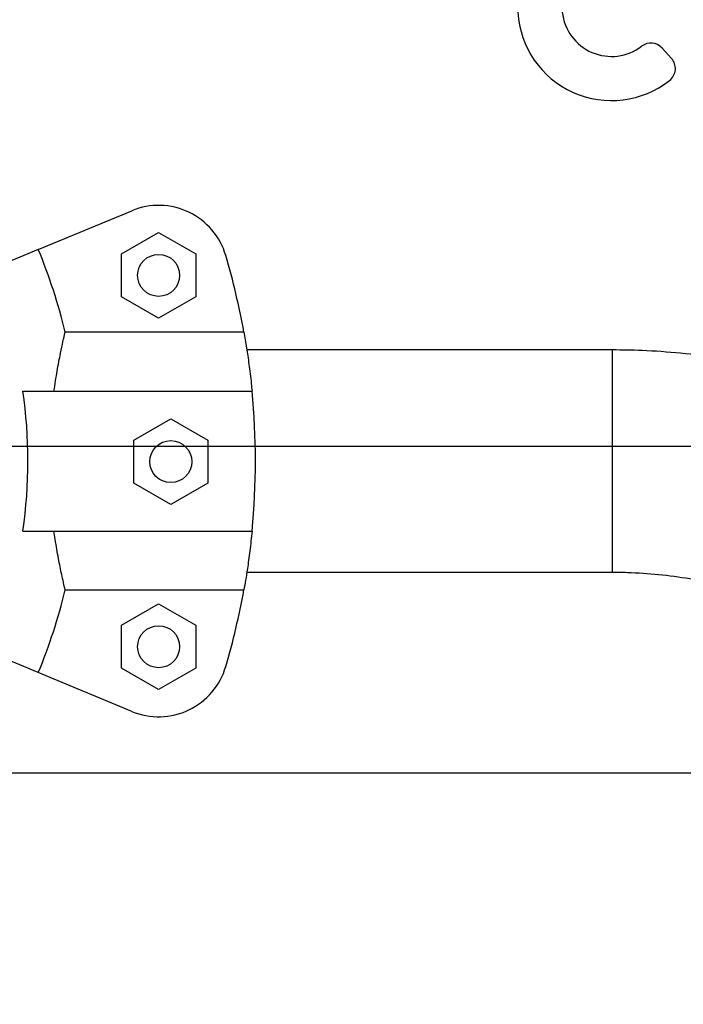
# Model space of a CAD drawing. Units: metres. Extents: x -0.02 to 0.082, y 0.002 to 0.086.
# Drawn here: x 0.028 to 0.029, y 0.059 to 0.06 of the extents above; entities that cross this region are included whole.
import ezdxf

# ---------------------------------------------------------------- set-up
doc = ezdxf.new("R2010")
doc.units = ezdxf.units.M
doc.linetypes.add('CENTERX2', pattern=[0.02032, 0.0127, -0.00254, 0.00254, -0.00254])

msp = doc.modelspace()

# ---------------------------------------------------------------- linework, layer by layer
at = {"color": 7, "linetype": 'Continuous', "lineweight": 25}
for p, q in [((0.02870610290129103, 0.05953416952540833), (0.02869937214438219, 0.05954154568868654)), ((0.02825387331273016, 0.05939764457520861), (0.02832069823566252, 0.05942532436459172)), ((0.02831333240728077, 0.05939443017009968), (0.02833983240728077, 0.05940972995223321)), ((0.02833983240728077, 0.05940972995223321), (0.02836633240728077, 0.05939443017009968)), ((0.02825387331273016, 0.05939764457520861), (0.02821164997447055, 0.05938015509585281)), ((0.02831333240728077, 0.05936383060583263), (0.02831333240728077, 0.05939443017009968)), ((0.02836633240728077, 0.05939443017009968), (0.02836633240728077, 0.05936383060583263)), ((0.02833983240728077, 0.05934853082369911), (0.02831333240728077, 0.05936383060583263)), ((0.02836633240728077, 0.05936383060583263), (0.02833983240728077, 0.05934853082369911)), ((0.02840071895547436, 0.05933857752478541), (0.02827305535574093, 0.05933857752478541)), ((0.02866393897345083, 0.05932585882250344), (0.02840284519969742, 0.05932585882250344)), ((0.02866393897345083, 0.05917639985732026), (0.02866393897345083, 0.05932585882184637)), ((0.02866393897345083, 0.05917639985732026), (0.02866393897345083, 0.05932585882250344)), ((0.02824292779020325, 0.05929648382250344), (0.02840652954523514, 0.05929648382250344)), ((0.02832199794838461, 0.05926134165229094), (0.0283484979483846, 0.05927664143442446)), ((0.0283484979483846, 0.05927664143442446), (0.0283749979483846, 0.05926134165229094)), ((0.0283219979483846, 0.05923074208802388), (0.02832199794838461, 0.05926134165229094)), ((0.0283749979483846, 0.05926134165229094), (0.02837499794838461, 0.05923074208802388)), ((0.0283484979483846, 0.05921544230589036), (0.0283219979483846, 0.05923074208802388)), ((0.02837499794838461, 0.05923074208802388), (0.0283484979483846, 0.05921544230589036)), ((0.02824292779020325, 0.05919648382250345), (0.02840652954523514, 0.05919648382250345)), ((0.02866393897345083, 0.05916710882256868), (0.02866393897345083, 0.05917639985732026)), ((0.02866393897345083, 0.05916710882250344), (0.02866393897345083, 0.05917639985732026)), ((0.02840284519969742, 0.05916710882250344), (0.02866393897345083, 0.05916710882250344)), ((0.02827305535574093, 0.05915439012022147), (0.02840071895547436, 0.05915439012022147)), ((0.02831333240728077, 0.05912913703917426), (0.02833983240728077, 0.05914443682130778)), ((0.02833983240728077, 0.05914443682130778), (0.02836633240728077, 0.05912913703917426)), ((0.02831333240728077, 0.0590985374749072), (0.02831333240728077, 0.05912913703917426)), ((0.02836633240728077, 0.05912913703917426), (0.02836633240728077, 0.0590985374749072)), ((0.02825387331273016, 0.05909532306979828), (0.02821164997447054, 0.05911281254915408)), ((0.02832069823566251, 0.05906764328041517), (0.02825387331273016, 0.05909532306979828)), ((0.02833983240728077, 0.05908323769277368), (0.02831333240728077, 0.0590985374749072)), ((0.02836633240728077, 0.0590985374749072), (0.02833983240728077, 0.05908323769277368))]:
    msp.add_line(p, q, dxfattribs=at)
at = {"color": 7, "linetype": 'CENTERX2'}
for p, q in [((0.02820493897345048, 0.0592572208215514), (0.03332293897345048, 0.0592572208215514)), ((0.02820493897345048, 0.05902384759319286), (0.03332293897345048, 0.05902384759319286))]:
    msp.add_line(p, q, dxfattribs=at)
at = {"color": 7, "linetype": 'Continuous', "lineweight": 25}
for centre, radius in [((0.02833983240728077, 0.05937913038796616), 1.500000000000112e-05), ((0.0283484979483846, 0.05924604187015741), 1.500000000000112e-05), ((0.02833983240728077, 0.05911383725704074), 1.499999999999418e-05)]:
    msp.add_circle(centre, radius, dxfattribs=at)
for centre, radius, start, end in [((0.02866329308660662, 0.05957092721055333), 6.69477070746051e-05, 183.2593151876424, 308.3427216901957), ((0.02866329308660662, 0.05957092721055333), 3.539231100930743e-05, 186.1739009551316, 307.4705547146098), ((0.02869139434672072, 0.05953426593975724), 1.080000000005011e-05, 42.38048476253407, 127.4705547142922), ((0.02869812510362961, 0.05952688977647905), 1.079999999999414e-05, 308.3427216899339, 42.38048476261378), ((0.02833983240728077, 0.05937913038796616), 4.999999999999736e-05, 16.39314827012751, 112.5000000000031), ((0.02788893897345084, 0.05924648382250345), 0.0003950020824548015, 13.48244253756988, 22.49999999999966), ((0.02788893897345084, 0.05924648382250345), 0.0005200000000000022, 10.2010789335337, 16.39314827013314), ((0.02788893897345084, 0.05924648382250345), 0.0003575025627681188, 351.9603047869875, 8.039695213012195), ((0.02788893897345084, 0.05924648382250345), 0.000520000000000001, 354.4822656262202, 5.517734373779891), ((0.02788893897345084, 0.05924648382250345), 0.0003950020824548048, 337.5000000000002, 346.517557462429), ((0.02788893897345084, 0.05924648382250345), 0.0005200000000000014, 343.6068517298662, 349.7989210664656), ((0.02833983240728077, 0.05911383725704073), 5.000000000000081e-05, 247.5000000000008, 343.6068517298657)]:
    msp.add_arc(centre, radius, start, end, dxfattribs=at)
for points, knots in [([(0.02826508132477381, 0.05929648382250345), (0.02826581918833167, 0.05930134427468143), (0.02826731627558221, 0.05931120588244074), (0.02826957801645308, 0.05932277939632603), (0.02827155062482367, 0.05933205873544536), (0.02827255080613729, 0.05933639171698415), (0.02827305535574093, 0.05933857752478541)], [0, 0, 0, 0, 0.2759362512639834, 0.5598604773581085, 0.7779680357214418, 1, 1, 1, 1]), ([(0.02840071895547436, 0.05933857752478541), (0.02840134338199107, 0.05933501551645147), (0.02840245796918952, 0.05932865741220125), (0.02840436073725236, 0.05931571204674545), (0.0284056773894062, 0.05930501861021822), (0.0284063545891113, 0.05929823609987536), (0.02840652954523514, 0.05929648382250344)], [0, 0, 0, 0, 0.3480004282556007, 0.6211728874639546, 0.9021291316030328, 0.9999999999999999, 0.9999999999999999, 0.9999999999999999, 0.9999999999999999]), ([(0.02914331397345083, 0.05885836553199304), (0.02914326107422445, 0.05886354300836905), (0.02914311678870137, 0.05887766485736739), (0.02914159491918079, 0.05890070013161878), (0.02913833589366394, 0.05892735586103369), (0.02913349165863098, 0.05895378410728319), (0.02912710714999521, 0.05897989704312209), (0.02911919566113905, 0.05900560928456622), (0.02910978517864528, 0.05903083658133389), (0.02909890590080084, 0.0590554962724056), (0.02908659347643468, 0.0590795074848321), (0.02907288801517342, 0.05910279139895074), (0.02905783421451432, 0.05912527149297198), (0.02904148117009697, 0.05914687378953366), (0.02902388225257308, 0.05916752709710119), (0.02900509494762893, 0.05918716324674479), (0.02898518068647146, 0.05920571732258557), (0.0289642046593476, 0.05922312788444889), (0.0289422356143084, 0.05923933718183157), (0.02891934564119997, 0.05925429135548037), (0.02889560994169568, 0.05926794063366), (0.02887110658652137, 0.05928023949031749), (0.02884591626006827, 0.05929114688187753), (0.02882012199703869, 0.05930062612189715), (0.02879380889957623, 0.05930864603521101), (0.02876706388403594, 0.05931517725943612), (0.0287399752799335, 0.05932020658476465), (0.02871263294945761, 0.05932368387482749), (0.02868725012650074, 0.05932556333209608), (0.02867100025449667, 0.05932576931424067), (0.02866393897345083, 0.05932585882250344)], [0, 0, 0, 0, 0.02110618249979664, 0.05756826309705818, 0.09403298279353434, 0.1304987727658221, 0.1669673826477484, 0.2034405015118733, 0.2399197260478399, 0.2764065326018347, 0.3129022530402629, 0.3494080549928054, 0.38592492682743, 0.422453667498879, 0.4589948812074945, 0.495548976615869, 0.5321161702077629, 0.5686964932445726, 0.6052898016824175, 0.6418957883635497, 0.678513996783761, 0.7151438357650091, 0.7517845944206372, 0.7884354568854351, 0.8250955163859872, 0.8617637883424837, 0.8984392223120092, 0.9351207127021328, 0.9718071082929729, 1, 1, 1, 1]), ([(0.02827305535574093, 0.05915439012022147), (0.02827226326925222, 0.0591578407217314), (0.02827083405200509, 0.05916406688422914), (0.02826827972744363, 0.05917672253034384), (0.02826638482717567, 0.05918750738472114), (0.02826537064246301, 0.05919449146542553), (0.02826508132477381, 0.05919648382250345)], [0, 0, 0, 0, 0.3377029231692948, 0.609341087217829, 0.8885562634688947, 1, 1, 1, 1]), ([(0.02840652954523514, 0.05919648382250345), (0.02840601911204981, 0.05919163750652996), (0.02840498342184422, 0.05918180412944709), (0.02840334718038171, 0.05917022763420086), (0.02840187550939108, 0.05916092903982068), (0.02840110677338604, 0.05915658276347564), (0.02840071895547436, 0.05915439012022147)], [0, 0, 0, 0, 0.274990913070247, 0.5579680230048738, 0.7770002743629139, 0.9999999999999999, 0.9999999999999999, 0.9999999999999999, 0.9999999999999999]), ([(0.02866393897345083, 0.05916710882250344), (0.0286674974687116, 0.05916707416190622), (0.02867852560877827, 0.05916696674517728), (0.02869699702625523, 0.05916570396007188), (0.02871920921750945, 0.05916274427574504), (0.0287411506854414, 0.0591582785861641), (0.02876271296982968, 0.05915235361035617), (0.02878379166398601, 0.0591449919935368), (0.02880428452317349, 0.05913623148397259), (0.02882409224371653, 0.05912611423455896), (0.02884311882178051, 0.05911468939412153), (0.02886127199504578, 0.05910201210697345), (0.02887846363149217, 0.05908814345193333), (0.0288946101034275, 0.05907315011151741), (0.02890963263691943, 0.05905710410033529), (0.02892345765247325, 0.05904008246775296), (0.02893601706462564, 0.05902216699887396), (0.02894724867963999, 0.05900344390592108), (0.02895709619248176, 0.05898400350833259), (0.02896551066412737, 0.05896393989341986), (0.02897244645773984, 0.05894335055637252), (0.02897787786984884, 0.05892233598751673), (0.02898173840276835, 0.05890099928748291), (0.02898412739696232, 0.05887963841923655), (0.02898441975308914, 0.05886539289964401), (0.02898456397345083, 0.05885836553199304)], [0, 0, 0, 0, 0.02110272878734699, 0.06539951069249257, 0.1097026157207263, 0.1540092519525531, 0.198323859178667, 0.2426508855652828, 0.2869947602736559, 0.3313598568156846, 0.3757504419189319, 0.4201706078355329, 0.4646241869701986, 0.509114648956066, 0.5536449818986128, 0.5982175614192347, 0.6428340132873359, 0.6874950776728331, 0.732200485130708, 0.7769488560044033, 0.8217376356072209, 0.8665630769137345, 0.9114202802694087, 0.9563032957187454, 1, 1, 1, 1])]:
    msp.add_open_spline(points, degree=3, knots=knots, dxfattribs=at)

doc.saveas('drawing.dxf')
